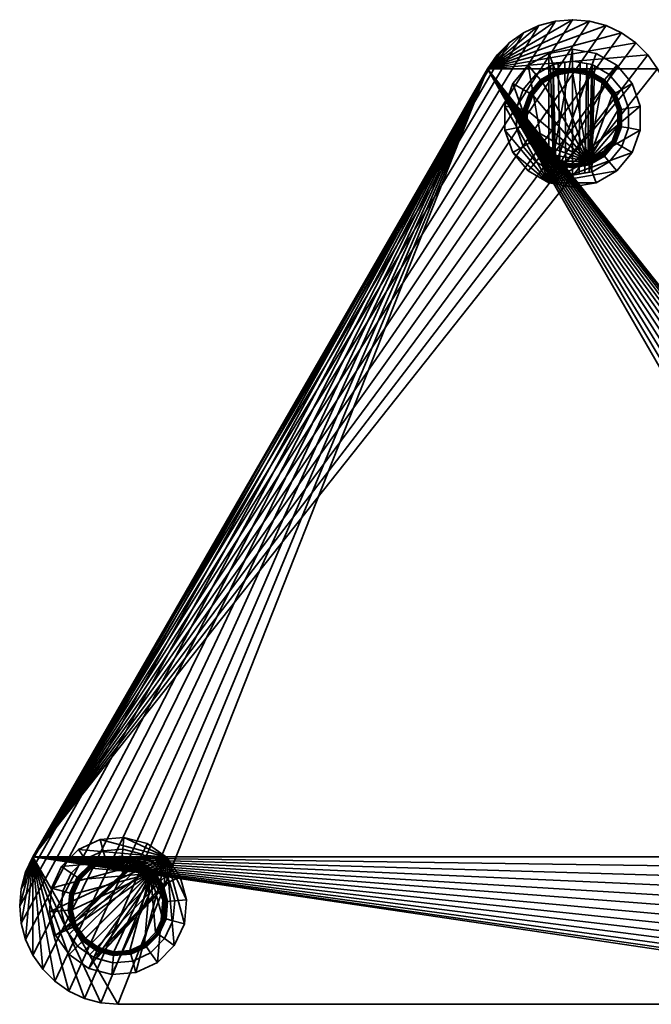
# Model space of a CAD drawing. Units: millimetres. Extents: x -112 to 112, y -20 to 180.
# Drawn here: x -112 to 16, y -20 to 180 of the extents above; entities that cross this region are included whole.
import ezdxf

# ---------------------------------------------------------------- set-up
doc = ezdxf.new("R2010")
doc.units = ezdxf.units.MM
doc.layers.add('1', color=4, linetype='Continuous', lineweight=35)

msp = doc.modelspace()

# ---------------------------------------------------------------- meshes
at = {"layer": '1'}
mesh = msp.add_polyface(dxfattribs=at)
corners = [(-17.32, 170.21), (-15.32, 173.07), (-12.86, 175.54), (-10, 177.54), (-6.84, 179.01), (-3.47, 179.91), (0, 180.21), (3.47, 179.91), (6.84, 179.01), (10, 177.54), (12.86, 175.54), (15.32, 173.07), (17.32, 170.21), (109.82, 10), (111.29, 6.84), (112.2, 3.47), (112.5, 0), (112.2, -3.47), (111.29, -6.84), (109.82, -10), (107.82, -12.86), (105.36, -15.32), (102.5, -17.32), (99.34, -18.79), (95.97, -19.7), (92.5, -20), (-92.5, -20), (-95.97, -19.7), (-99.34, -18.79), (-102.5, -17.32), (-105.36, -15.32), (-107.82, -12.86), (-109.82, -10), (-111.29, -6.84), (-112.2, -3.47), (-112.5, 0), (-112.2, 3.47), (-111.29, 6.84), (-109.82, 10), (-17.32, 170.21, 5), (-15.32, 173.07, 5), (-12.86, 175.54, 5), (-10, 177.54, 5), (-6.84, 179.01, 5), (-3.47, 179.91, 5), (0, 180.21, 5), (3.47, 179.91, 5), (6.84, 179.01, 5), (10, 177.54, 5), (12.86, 175.54, 5), (15.32, 173.07, 5), (17.32, 170.21, 5), (109.82, 10, 5), (111.29, 6.84, 5), (112.2, 3.47, 5), (112.5, 0, 5), (112.2, -3.47, 5), (111.29, -6.84, 5), (109.82, -10, 5), (107.82, -12.86, 5), (105.36, -15.32, 5), (102.5, -17.32, 5), (99.34, -18.79, 5), (95.97, -19.7, 5), (92.5, -20, 5), (-92.5, -20, 5), (-95.97, -19.7, 5), (-99.34, -18.79, 5), (-102.5, -17.32, 5), (-105.36, -15.32, 5), (-107.82, -12.86, 5), (-109.82, -10, 5), (-111.29, -6.84, 5), (-112.2, -3.47, 5), (-112.5, 0, 5), (-112.2, 3.47, 5), (-111.29, 6.84, 5), (-109.82, 10, 5)]
mesh.append_faces([[corners[k] for k in face] for face in [(0, 39, 40, 1), (1, 40, 41, 2), (2, 41, 42, 3), (3, 42, 43, 4), (4, 43, 44, 5), (5, 44, 45, 6), (6, 45, 46, 7), (7, 46, 47, 8), (8, 47, 48, 9), (9, 48, 49, 10), (10, 49, 50, 11), (11, 50, 51, 12), (12, 51, 52, 13), (13, 52, 53, 14), (14, 53, 54, 15), (15, 54, 55, 16), (16, 55, 56, 17), (17, 56, 57, 18), (18, 57, 58, 19), (19, 58, 59, 20), (20, 59, 60, 21), (21, 60, 61, 22), (22, 61, 62, 23), (23, 62, 63, 24), (24, 63, 64, 25), (25, 64, 65, 26), (26, 65, 66, 27), (27, 66, 67, 28), (28, 67, 68, 29), (29, 68, 69, 30), (30, 69, 70, 31), (31, 70, 71, 32), (32, 71, 72, 33), (33, 72, 73, 34), (34, 73, 74, 35), (35, 74, 75, 36), (36, 75, 76, 37), (37, 76, 77, 38), (38, 77, 39, 0)]])
mesh.append_faces([[corners[k] for k in face] for face in [(0, 37, 38), (77, 40, 39)]], dxfattribs={"vtx0": -1})
mesh.append_faces([[corners[k] for k in face] for face in [(0, 2, 3), (0, 3, 4), (0, 4, 5), (0, 5, 6), (0, 6, 7), (0, 7, 8), (0, 8, 9), (0, 9, 10), (0, 10, 11), (0, 11, 12), (0, 12, 13), (0, 13, 14), (0, 14, 15), (0, 15, 16), (0, 16, 17), (0, 17, 18), (0, 18, 19), (0, 19, 20), (0, 20, 21), (0, 21, 22), (0, 22, 23), (0, 23, 24), (0, 24, 25), (0, 25, 26), (0, 26, 27), (0, 27, 28), (0, 28, 29), (0, 29, 30), (0, 30, 31), (0, 31, 32), (0, 32, 33), (0, 33, 34), (0, 34, 35), (0, 35, 36), (0, 36, 37), (77, 75, 74), (77, 74, 73), (77, 73, 72), (77, 72, 71), (77, 71, 70), (77, 70, 69), (77, 69, 68), (77, 68, 67), (77, 67, 66), (77, 66, 65), (77, 65, 64), (77, 64, 63), (77, 63, 62), (77, 62, 61), (77, 61, 60), (77, 60, 59), (77, 59, 58), (77, 58, 57), (77, 57, 56), (77, 56, 55), (77, 55, 54), (77, 54, 53), (77, 53, 52), (77, 52, 51), (77, 51, 50), (77, 50, 49), (77, 49, 48), (77, 48, 47), (77, 47, 46), (77, 46, 45), (77, 45, 44), (77, 44, 43), (77, 43, 42), (77, 42, 41), (77, 41, 40)]], dxfattribs={"vtx0": -1, "vtx2": -1})
mesh.append_faces([[corners[k] for k in face] for face in [(0, 1, 2), (77, 76, 75)]], dxfattribs={"vtx2": -1})
mesh = msp.add_polyface(dxfattribs=at)
corners = [(-3.97, 171.12, 21.19), (-3.94, 171.12, 21.12), (-3.97, 171.12, 17), (-2.93, 171.3, 19.91), (0, 171.81, 17), (-1.56, 171.54, 19.11), (0, 171.81, 18.83), (-3.97, 171.12, 29.8), (0, 171.81, 29.8), (0, 171.81, 27.97), (-1.56, 171.54, 27.69), (-2.93, 171.3, 26.89), (-3.94, 171.12, 25.68), (-3.97, 171.12, 25.61), (-7.46, 169.1, 29.8), (-4.47, 170.82, 22.61), (-3.42, 149.22, 25.38), (-3.9, 149.3, 24.09), (-4.47, 170.82, 24.19), (-3.9, 149.3, 22.71), (-3.42, 149.22, 21.42), (0, 174.21, 5), (-4.79, 173.37, 5), (-3.47, 169.74, 36.37), (0, 170.35, 36.37), (3.2, 151.42, 37), (0, 169.57, 37), (-3.2, 169.01, 37), (-6.02, 167.38, 37), (-8.1, 164.89, 37), (-3.29, 169.26, 36.95), (-6.19, 167.59, 36.95), (-6.45, 167.9, 36.62), (-3.43, 169.65, 36.62), (-6.52, 167.98, 36.37), (0, 169.84, 36.95), (0, 170.25, 36.62), (-3.37, 169.48, 36.82), (-6.34, 167.77, 36.82), (0, 170.07, 36.82), (-4.79, 147.06, 5)]
mesh.append_faces([[corners[k] for k in face] for face in [(21, 22, 2, 4), (8, 7, 23, 24), (28, 27, 30, 31), (32, 33, 23, 34), (27, 26, 35, 30), (33, 36, 24, 23)]])
mesh.append_faces([[corners[k] for k in face] for face in [(4, 5, 6), (7, 12, 13), (13, 17, 18), (0, 20, 1), (31, 37, 38), (30, 39, 37), (37, 36, 33)]], dxfattribs={"vtx0": -1})
mesh.append_faces([[corners[k] for k in face] for face in [(2, 3, 4)]], dxfattribs={"vtx0": -1, "vtx1": -1})
mesh.append_faces([[corners[k] for k in face] for face in [(2, 1, 3), (4, 3, 5), (7, 9, 10), (7, 10, 11), (7, 11, 12), (14, 15, 0), (14, 0, 2), (25, 26, 27), (25, 27, 28), (25, 28, 29), (40, 22, 21)]], dxfattribs={"vtx0": -1, "vtx2": -1})
mesh.append_faces([[corners[k] for k in face] for face in [(0, 1, 2)]], dxfattribs={"vtx1": -1})
mesh.append_faces([[corners[k] for k in face] for face in [(7, 8, 9), (14, 7, 13), (13, 12, 16), (0, 15, 19), (31, 30, 37), (38, 37, 33), (30, 35, 39), (37, 39, 36)]], dxfattribs={"vtx2": -1})
mesh = msp.add_polyface(dxfattribs=at)
corners = [(7.46, 169.1, 17), (3.97, 171.12, 17), (3.97, 171.12, 21.19), (3.97, 171.12, 25.61), (3.97, 171.12, 29.8), (0, 171.81, 17), (0, 171.81, 18.83), (1.56, 171.54, 19.11), (2.93, 171.3, 19.91), (3.94, 171.12, 21.12), (3.94, 171.12, 25.68), (2.93, 171.3, 26.89), (1.56, 171.54, 27.69), (0, 171.81, 27.97), (0, 171.81, 29.8), (3.42, 149.22, 21.42), (3.9, 149.3, 22.71), (4.47, 170.82, 22.61), (4.47, 170.82, 24.19), (3.9, 149.3, 24.09), (3.42, 149.22, 25.38), (1.35, 148.85, 27.11), (0, 148.61, 27.34), (4.79, 173.37, 5), (0, 174.21, 5), (0, 170.35, 36.37), (3.47, 169.74, 36.37), (3.2, 151.42, 37), (6.02, 167.38, 37), (3.2, 169.01, 37), (0, 169.57, 37), (3.29, 169.26, 36.95), (0, 169.84, 36.95), (0, 170.25, 36.62), (3.43, 169.65, 36.62), (6.19, 167.59, 36.95), (6.45, 167.9, 36.62), (6.52, 167.98, 36.37), (3.37, 169.48, 36.82), (0, 170.07, 36.82), (6.34, 167.77, 36.82), (-4.79, 147.06, 5), (9, 170.94, 5)]
mesh.append_faces([[corners[k] for k in face] for face in [(12, 21, 22, 13), (23, 24, 5, 1), (4, 14, 25, 26), (30, 29, 31, 32), (33, 34, 26, 25), (29, 28, 35, 31), (34, 36, 37, 26)]])
mesh.append_faces([[corners[k] for k in face] for face in [(1, 9, 2), (4, 13, 14), (2, 16, 17), (3, 20, 10), (32, 38, 39), (39, 34, 33), (31, 40, 38), (38, 36, 34)]], dxfattribs={"vtx0": -1})
mesh.append_faces([[corners[k] for k in face] for face in [(0, 3, 4), (1, 6, 7), (1, 7, 8), (1, 8, 9), (4, 10, 11), (4, 11, 12), (4, 12, 13), (27, 28, 29), (27, 29, 30), (41, 24, 23), (41, 23, 42)]], dxfattribs={"vtx0": -1, "vtx2": -1})
mesh.append_faces([[corners[k] for k in face] for face in [(0, 1, 2), (1, 5, 6), (4, 3, 10), (2, 9, 15), (3, 18, 19), (32, 31, 38), (39, 38, 34), (31, 35, 40)]], dxfattribs={"vtx2": -1})
mesh = msp.add_polyface(dxfattribs=at)
corners = [(-7.46, 169.1, 29.8), (-3.97, 171.12, 25.61), (-4.47, 170.82, 24.19), (-4.47, 170.82, 22.61), (-3.97, 171.12, 17), (-7.46, 169.1, 17), (-10.05, 166.01, 17), (-10.05, 166.01, 29.8), (-11.42, 162.23, 17), (-11.42, 162.23, 29.8), (-11.42, 158.2, 17), (-11.42, 158.2, 29.8), (-4.79, 173.37, 5), (-9, 170.94, 5), (-12.12, 167.21, 5), (-13.79, 162.65, 5), (-13.79, 157.78, 5), (-3.97, 171.12, 29.8), (-6.52, 167.98, 36.37), (-3.47, 169.74, 36.37), (-8.78, 165.28, 36.37), (-9.99, 161.98, 36.37), (-9.99, 158.45, 36.37), (-9.22, 158.59, 37), (-9.22, 161.84, 37), (-9.48, 161.89, 36.95), (-9.48, 158.54, 36.95), (-9.88, 158.47, 36.62), (-9.88, 161.96, 36.62), (-8.1, 164.89, 37), (-8.33, 165.03, 36.95), (-8.69, 165.23, 36.62), (-6.02, 167.38, 37), (-6.19, 167.59, 36.95), (-6.45, 167.9, 36.62), (-9.71, 161.93, 36.82), (-9.71, 158.5, 36.82), (-8.54, 165.14, 36.82), (-6.34, 167.77, 36.82), (-3.43, 169.65, 36.62), (-4.79, 147.06, 5)]
mesh.append_faces([[corners[k] for k in face] for face in [(5, 6, 7, 0), (6, 8, 9, 7), (8, 10, 11, 9), (12, 13, 5, 4), (13, 14, 6, 5), (14, 15, 8, 6), (15, 16, 10, 8), (17, 0, 18, 19), (0, 7, 20, 18), (7, 9, 21, 20), (9, 11, 22, 21), (23, 24, 25, 26), (27, 28, 21, 22), (24, 29, 30, 25), (28, 31, 20, 21), (29, 32, 33, 30), (31, 34, 18, 20)]])
mesh.append_faces([[corners[k] for k in face] for face in [(0, 4, 5), (25, 37, 35), (35, 31, 28), (30, 38, 37), (37, 34, 31), (38, 39, 34)]], dxfattribs={"vtx0": -1})
mesh.append_faces([[corners[k] for k in face] for face in [(0, 1, 2), (0, 2, 3), (40, 14, 13), (40, 13, 12)]], dxfattribs={"vtx0": -1, "vtx2": -1})
mesh.append_faces([[corners[k] for k in face] for face in [(26, 25, 35), (36, 35, 28), (25, 30, 37), (35, 37, 31), (30, 33, 38), (37, 38, 34)]], dxfattribs={"vtx2": -1})
mesh = msp.add_polyface(dxfattribs=at)
corners = [(7.46, 169.1, 17), (3.97, 171.12, 21.19), (4.47, 170.82, 22.61), (4.47, 170.82, 24.19), (3.97, 171.12, 25.61), (3.97, 171.12, 29.8), (7.46, 169.1, 29.8), (11.42, 158.2, 17), (11.42, 162.23, 17), (11.42, 162.23, 29.8), (11.42, 158.2, 29.8), (10.05, 166.01, 17), (10.05, 166.01, 29.8), (13.79, 157.78, 5), (13.79, 162.65, 5), (12.12, 167.21, 5), (9, 170.94, 5), (4.79, 173.37, 5), (3.97, 171.12, 17), (9.99, 161.98, 36.37), (9.99, 158.45, 36.37), (8.78, 165.28, 36.37), (6.52, 167.98, 36.37), (3.47, 169.74, 36.37), (3.2, 151.42, 37), (8.1, 164.89, 37), (6.02, 167.38, 37), (8.33, 165.03, 36.95), (6.19, 167.59, 36.95), (6.45, 167.9, 36.62), (8.69, 165.23, 36.62), (9.22, 161.84, 37), (9.48, 161.89, 36.95), (9.88, 161.96, 36.62), (9.22, 158.59, 37), (9.48, 158.54, 36.95), (9.88, 158.47, 36.62), (3.37, 169.48, 36.82), (6.34, 167.77, 36.82), (8.54, 165.14, 36.82), (9.71, 161.93, 36.82), (9.71, 158.5, 36.82), (-4.79, 147.06, 5)]
mesh.append_faces([[corners[k] for k in face] for face in [(7, 8, 9, 10), (8, 11, 12, 9), (11, 0, 6, 12), (13, 14, 8, 7), (14, 15, 11, 8), (15, 16, 0, 11), (16, 17, 18, 0), (10, 9, 19, 20), (9, 12, 21, 19), (12, 6, 22, 21), (6, 5, 23, 22), (26, 25, 27, 28), (29, 30, 21, 22), (25, 31, 32, 27), (30, 33, 19, 21), (31, 34, 35, 32), (33, 36, 20, 19)]])
mesh.append_faces([[corners[k] for k in face] for face in [(0, 5, 6), (28, 39, 38), (38, 30, 29), (27, 40, 39), (39, 33, 30), (32, 41, 40), (40, 36, 33)]], dxfattribs={"vtx0": -1})
mesh.append_faces([[corners[k] for k in face] for face in [(0, 1, 2), (0, 2, 3), (0, 3, 4), (24, 25, 26), (42, 16, 15)]], dxfattribs={"vtx0": -1, "vtx2": -1})
mesh.append_faces([[corners[k] for k in face] for face in [(37, 38, 29), (28, 27, 39), (38, 39, 30), (27, 32, 40), (39, 40, 33)]], dxfattribs={"vtx2": -1})
mesh = msp.add_polyface(dxfattribs=at)
corners = [(0, 171.81, 27.97), (0, 148.61, 27.34), (-1.35, 148.85, 27.11), (-1.56, 171.54, 27.69), (-2.54, 149.06, 26.43), (-2.93, 171.3, 26.89), (-3.42, 149.22, 25.38), (-3.94, 171.12, 25.68), (-3.97, 171.12, 25.61), (-3.9, 149.3, 24.09), (-4.47, 170.82, 24.19), (-3.9, 149.3, 22.71), (-4.47, 170.82, 22.61), (-3.97, 171.12, 21.19), (-3.42, 149.22, 21.42), (-3.94, 171.12, 21.12), (-2.54, 149.06, 20.37), (-2.93, 171.3, 19.91), (-1.35, 148.85, 19.69), (-1.56, 171.54, 19.11), (0, 148.61, 19.46), (0, 171.81, 18.83), (-11.42, 158.2, 17), (-10.05, 154.41, 17), (-10.05, 154.41, 29.8), (-11.42, 158.2, 29.8), (-7.46, 151.33, 17), (-7.46, 151.33, 29.8), (-13.79, 157.78, 5), (-12.12, 153.21, 5), (-8.78, 155.15, 36.37), (-9.99, 158.45, 36.37), (-6.52, 152.45, 36.37), (3.2, 151.42, 37), (-8.1, 164.89, 37), (-9.22, 161.84, 37), (-9.22, 158.59, 37), (-8.1, 155.54, 37), (-6.02, 153.05, 37), (-8.33, 155.4, 36.95), (-6.19, 152.84, 36.95), (-6.45, 152.53, 36.62), (-8.69, 155.2, 36.62), (-9.48, 158.54, 36.95), (-9.88, 158.47, 36.62), (-8.54, 155.29, 36.82), (-6.34, 152.66, 36.82), (-9.71, 158.5, 36.82), (-9.71, 161.93, 36.82), (-9.88, 161.96, 36.62), (-4.79, 147.06, 5), (-13.79, 162.65, 5), (-12.12, 167.21, 5)]
mesh.append_faces([[corners[k] for k in face] for face in [(0, 1, 2, 3), (3, 2, 4, 5), (5, 4, 6, 7), (10, 9, 11, 12), (15, 14, 16, 17), (17, 16, 18, 19), (19, 18, 20, 21), (22, 23, 24, 25), (23, 26, 27, 24), (28, 29, 23, 22), (25, 24, 30, 31), (24, 27, 32, 30), (38, 37, 39, 40), (41, 42, 30, 32), (37, 36, 43, 39), (42, 44, 31, 30)]])
mesh.append_faces([[corners[k] for k in face] for face in [(40, 45, 46), (46, 42, 41), (39, 47, 45), (45, 44, 42), (43, 48, 47), (47, 49, 44)]], dxfattribs={"vtx0": -1})
mesh.append_faces([[corners[k] for k in face] for face in [(8, 6, 9), (13, 11, 14), (33, 34, 35), (33, 35, 36), (33, 36, 37), (33, 37, 38), (50, 28, 51), (50, 51, 52)]], dxfattribs={"vtx0": -1, "vtx2": -1})
mesh.append_faces([[corners[k] for k in face] for face in [(40, 39, 45), (46, 45, 42), (39, 43, 47), (45, 47, 44)]], dxfattribs={"vtx2": -1})
mesh = msp.add_polyface(dxfattribs=at)
corners = [(0, 171.81, 18.83), (0, 148.61, 19.46), (1.35, 148.85, 19.69), (1.56, 171.54, 19.11), (2.54, 149.06, 20.37), (2.93, 171.3, 19.91), (3.42, 149.22, 21.42), (3.94, 171.12, 21.12), (3.97, 171.12, 21.19), (3.9, 149.3, 22.71), (4.47, 170.82, 22.61), (3.9, 149.3, 24.09), (4.47, 170.82, 24.19), (3.97, 171.12, 25.61), (3.42, 149.22, 25.38), (3.94, 171.12, 25.68), (2.54, 149.06, 26.43), (2.93, 171.3, 26.89), (1.35, 148.85, 27.11), (1.56, 171.54, 27.69), (7.46, 151.33, 17), (10.05, 154.41, 17), (10.05, 154.41, 29.8), (7.46, 151.33, 29.8), (11.42, 158.2, 17), (11.42, 158.2, 29.8), (12.12, 153.21, 5), (13.79, 157.78, 5), (8.78, 155.15, 36.37), (6.52, 152.45, 36.37), (9.99, 158.45, 36.37), (3.2, 151.42, 37), (6.02, 153.05, 37), (8.1, 155.54, 37), (9.22, 158.59, 37), (9.22, 161.84, 37), (8.1, 164.89, 37), (8.33, 155.4, 36.95), (9.48, 158.54, 36.95), (9.88, 158.47, 36.62), (8.69, 155.2, 36.62), (6.19, 152.84, 36.95), (6.45, 152.53, 36.62), (9.48, 161.89, 36.95), (9.71, 158.5, 36.82), (9.71, 161.93, 36.82), (8.54, 155.29, 36.82), (6.34, 152.66, 36.82), (-4.79, 147.06, 5), (12.12, 167.21, 5), (13.79, 162.65, 5)]
mesh.append_faces([[corners[k] for k in face] for face in [(0, 1, 2, 3), (3, 2, 4, 5), (5, 4, 6, 7), (10, 9, 11, 12), (15, 14, 16, 17), (17, 16, 18, 19), (20, 21, 22, 23), (21, 24, 25, 22), (26, 27, 24, 21), (23, 22, 28, 29), (22, 25, 30, 28), (34, 33, 37, 38), (39, 40, 28, 30), (33, 32, 41, 37), (40, 42, 29, 28)]])
mesh.append_faces([[corners[k] for k in face] for face in [(38, 46, 44), (44, 40, 39), (37, 47, 46), (46, 42, 40)]], dxfattribs={"vtx0": -1})
mesh.append_faces([[corners[k] for k in face] for face in [(8, 6, 9), (13, 11, 14), (31, 33, 34), (31, 34, 35), (31, 35, 36), (48, 49, 50), (48, 50, 27), (48, 27, 26)]], dxfattribs={"vtx0": -1, "vtx2": -1})
mesh.append_faces([[corners[k] for k in face] for face in [(31, 32, 33), (43, 38, 44), (45, 44, 39), (38, 37, 46), (44, 46, 40), (37, 41, 47), (46, 47, 42)]], dxfattribs={"vtx2": -1})
mesh = msp.add_polyface(dxfattribs=at)
corners = [(-3.97, 149.31, 29.8), (-3.97, 149.31, 17), (-3.9, 149.3, 22.71), (-3.9, 149.3, 24.09), (-3.42, 149.22, 25.38), (-2.54, 149.06, 26.43), (-1.35, 148.85, 27.11), (0, 148.61, 27.34), (0, 148.61, 29.8), (0, 148.61, 17), (0, 148.61, 19.46), (-1.35, 148.85, 19.69), (-2.54, 149.06, 20.37), (-3.42, 149.22, 21.42), (-7.46, 151.33, 17), (-7.46, 151.33, 29.8), (-12.12, 153.21, 5), (-9, 149.49, 5), (-10.05, 154.41, 17), (-4.79, 147.06, 5), (0, 146.21, 5), (-3.47, 150.69, 36.37), (-6.52, 152.45, 36.37), (0, 150.08, 36.37), (3.2, 151.42, 37), (-6.02, 153.05, 37), (-3.2, 151.42, 37), (0, 150.86, 37), (-3.29, 151.17, 36.95), (0, 150.59, 36.95), (0, 150.18, 36.62), (-3.43, 150.78, 36.62), (-6.19, 152.84, 36.95), (-6.45, 152.53, 36.62), (-3.37, 150.95, 36.82), (0, 150.36, 36.82), (-6.34, 152.66, 36.82), (-13.79, 157.78, 5)]
mesh.append_faces([[corners[k] for k in face] for face in [(14, 1, 0, 15), (16, 17, 14, 18), (17, 19, 1, 14), (19, 20, 9, 1), (15, 0, 21, 22), (0, 8, 23, 21), (27, 26, 28, 29), (30, 31, 21, 23), (26, 25, 32, 28), (31, 33, 22, 21)]])
mesh.append_faces([[corners[k] for k in face] for face in [(0, 7, 8), (29, 34, 35), (35, 31, 30), (28, 36, 34), (34, 33, 31)]], dxfattribs={"vtx0": -1})
mesh.append_faces([[corners[k] for k in face] for face in [(0, 2, 3), (0, 3, 4), (0, 4, 5), (0, 5, 6), (0, 6, 7), (1, 10, 11), (1, 11, 12), (1, 12, 13), (1, 13, 2), (24, 25, 26), (19, 16, 37)]], dxfattribs={"vtx0": -1, "vtx2": -1})
mesh.append_faces([[corners[k] for k in face] for face in [(0, 1, 2)]], dxfattribs={"vtx1": -1, "vtx2": -1})
mesh.append_faces([[corners[k] for k in face] for face in [(1, 9, 10), (29, 28, 34), (35, 34, 31), (28, 32, 36), (34, 36, 33), (19, 17, 16)]], dxfattribs={"vtx2": -1})
mesh = msp.add_polyface(dxfattribs=at)
corners = [(3.97, 149.31, 29.8), (0, 148.61, 29.8), (0, 148.61, 27.34), (1.35, 148.85, 27.11), (2.54, 149.06, 26.43), (3.42, 149.22, 25.38), (3.9, 149.3, 24.09), (3.9, 149.3, 22.71), (3.97, 149.31, 17), (0, 148.61, 17), (3.42, 149.22, 21.42), (2.54, 149.06, 20.37), (1.35, 148.85, 19.69), (0, 148.61, 19.46), (7.46, 151.33, 17), (7.46, 151.33, 29.8), (0, 146.21, 5), (4.79, 147.06, 5), (9, 149.49, 5), (12.12, 153.21, 5), (10.05, 154.41, 17), (3.47, 150.69, 36.37), (0, 150.08, 36.37), (6.52, 152.45, 36.37), (3.2, 151.42, 37), (-3.2, 151.42, 37), (0, 150.86, 37), (6.02, 153.05, 37), (3.29, 151.17, 36.95), (6.19, 152.84, 36.95), (6.45, 152.53, 36.62), (3.43, 150.78, 36.62), (0, 150.59, 36.95), (0, 150.18, 36.62), (3.37, 150.95, 36.82), (6.34, 152.66, 36.82), (0, 150.36, 36.82), (-4.79, 147.06, 5)]
mesh.append_faces([[corners[k] for k in face] for face in [(8, 14, 15, 0), (16, 17, 8, 9), (17, 18, 14, 8), (18, 19, 20, 14), (1, 0, 21, 22), (0, 15, 23, 21), (27, 24, 28, 29), (30, 31, 21, 23), (24, 26, 32, 28), (31, 33, 22, 21)]])
mesh.append_faces([[corners[k] for k in face] for face in [(9, 12, 13), (24, 25, 26), (29, 34, 35), (35, 31, 30), (28, 36, 34), (34, 33, 31), (37, 17, 16)]], dxfattribs={"vtx0": -1})
mesh.append_faces([[corners[k] for k in face] for face in [(0, 7, 8), (10, 8, 7)]], dxfattribs={"vtx0": -1, "vtx1": -1})
mesh.append_faces([[corners[k] for k in face] for face in [(0, 2, 3), (0, 3, 4), (0, 4, 5), (0, 5, 6), (0, 6, 7), (9, 10, 11), (9, 11, 12), (37, 19, 18), (37, 18, 17)]], dxfattribs={"vtx0": -1, "vtx2": -1})
mesh.append_faces([[corners[k] for k in face] for face in [(9, 8, 10)]], dxfattribs={"vtx1": -1, "vtx2": -1})
mesh.append_faces([[corners[k] for k in face] for face in [(0, 1, 2), (29, 28, 34), (35, 34, 31), (28, 32, 36), (34, 36, 33)]], dxfattribs={"vtx2": -1})
mesh = msp.add_polyface(dxfattribs=at)
corners = [(-103.16, -4.34, 24.19), (-87.15, 10.2, 25.38), (-103, -4.92, 25.68), (-103, -4.92, 21.12), (-87.54, 10.47, 22.71), (-103.16, -4.34, 22.61), (-104.06, -1.01, 29.8), (-103.7, 3, 29.8), (-103.7, 3, 17), (-104.06, -1.01, 17), (-102, 6.65, 29.8), (-102, 6.65, 17), (-99.15, 9.5, 29.8), (-99.15, 9.5, 17), (-106.02, 3.62, 5), (-106.45, -1.22, 5), (-103.97, 8.03, 5), (-100.53, 11.47, 5), (-95.5, 11.2, 17), (-96.12, 13.52, 5), (-102.6, -0.88, 36.37), (-102.29, 2.62, 36.37), (-100.81, 5.82, 36.37), (-98.32, 8.31, 36.37), (-98.02, 7.88, 36.95), (-100.38, 5.52, 36.95), (-100.17, 5.37, 37), (-97.87, 7.67, 37), (-100.72, 5.76, 36.62), (-98.26, 8.22, 36.62), (-101.8, 2.49, 36.95), (-101.54, 2.42, 37), (-102.2, 2.6, 36.62), (-102.09, -0.84, 36.95), (-101.82, -0.82, 37), (-102.5, -0.87, 36.62), (-100.58, 5.65, 36.82), (-98.15, 8.08, 36.82), (-102.02, 2.55, 36.82), (-102.32, -0.86, 36.82), (-82.6, 9.9, 5), (-105.19, -5.92, 5)]
mesh.append_faces([[corners[k] for k in face] for face in [(6, 7, 8, 9), (7, 10, 11, 8), (10, 12, 13, 11), (9, 8, 14, 15), (8, 11, 16, 14), (11, 13, 17, 16), (13, 18, 19, 17), (20, 21, 7, 6), (21, 22, 10, 7), (22, 23, 12, 10), (24, 25, 26, 27), (23, 22, 28, 29), (25, 30, 31, 26), (22, 21, 32, 28), (30, 33, 34, 31), (21, 20, 35, 32)]])
mesh.append_faces([[corners[k] for k in face] for face in [(0, 1, 2), (3, 4, 5), (40, 41, 15), (40, 15, 14), (40, 14, 16)]], dxfattribs={"vtx0": -1, "vtx2": -1})
mesh.append_faces([[corners[k] for k in face] for face in [(37, 36, 24), (29, 28, 37), (36, 38, 25), (28, 32, 36), (38, 39, 30), (32, 35, 38)]], dxfattribs={"vtx1": -1})
mesh.append_faces([[corners[k] for k in face] for face in [(36, 25, 24), (28, 36, 37), (38, 30, 25), (32, 38, 36), (39, 33, 30), (35, 39, 38)]], dxfattribs={"vtx2": -1})
mesh = msp.add_polyface(dxfattribs=at)
corners = [(-101.61, -6.9, 27.69), (-85.42, 8.99, 27.11), (-84.3, 8.2, 27.34), (-100.7, -8.2, 27.97), (-102.41, -5.77, 26.89), (-86.41, 9.68, 26.43), (-103, -4.92, 25.68), (-87.15, 10.2, 25.38), (-103.16, -4.34, 24.19), (-87.54, 10.47, 24.09), (-103.16, -4.34, 22.61), (-87.54, 10.47, 22.71), (-103, -4.92, 21.12), (-87.15, 10.2, 21.42), (-102.41, -5.77, 19.91), (-86.41, 9.68, 20.37), (-101.61, -6.9, 19.11), (-85.42, 8.99, 19.69), (-100.7, -8.2, 18.83), (-84.3, 8.2, 19.46), (-99.15, 9.5, 29.8), (-95.5, 11.2, 29.8), (-95.5, 11.2, 17), (-99.15, 9.5, 17), (-91.49, 11.56, 29.8), (-91.49, 11.56, 17), (-91.28, 13.95, 5), (-96.12, 13.52, 5), (-98.32, 8.31, 36.37), (-95.12, 9.79, 36.37), (-91.62, 10.1, 36.37), (-85.88, 6.62, 37), (-91.68, 9.32, 37), (-94.92, 9.04, 37), (-97.87, 7.67, 37), (-100.17, 5.37, 37), (-101.54, 2.42, 37), (-101.82, -0.82, 37), (-100.98, -3.95, 37), (-91.66, 9.59, 36.95), (-94.99, 9.3, 36.95), (-95.1, 9.7, 36.62), (-91.63, 10, 36.62), (-98.02, 7.88, 36.95), (-98.26, 8.22, 36.62), (-95.05, 9.52, 36.82), (-91.64, 9.82, 36.82), (-98.15, 8.08, 36.82), (-82.6, 9.9, 5), (-103.97, 8.03, 5), (-100.53, 11.47, 5)]
mesh.append_faces([[corners[k] for k in face] for face in [(0, 1, 2, 3), (4, 5, 1, 0), (6, 7, 5, 4), (10, 11, 9, 8), (14, 15, 13, 12), (16, 17, 15, 14), (18, 19, 17, 16), (20, 21, 22, 23), (21, 24, 25, 22), (22, 25, 26, 27), (28, 29, 21, 20), (29, 30, 24, 21), (39, 40, 33, 32), (30, 29, 41, 42), (40, 43, 34, 33), (29, 28, 44, 41)]])
mesh.append_faces([[corners[k] for k in face] for face in [(31, 32, 33), (31, 33, 34), (31, 34, 35), (31, 35, 36), (31, 36, 37), (31, 37, 38), (48, 49, 50), (48, 50, 27)]], dxfattribs={"vtx0": -1, "vtx2": -1})
mesh.append_faces([[corners[k] for k in face] for face in [(46, 45, 39), (42, 41, 46), (45, 47, 40), (41, 44, 45)]], dxfattribs={"vtx1": -1})
mesh.append_faces([[corners[k] for k in face] for face in [(8, 9, 7), (12, 13, 11), (45, 40, 39), (41, 45, 46), (47, 43, 40), (44, 47, 45)]], dxfattribs={"vtx2": -1})
mesh = msp.add_polyface(dxfattribs=at)
corners = [(-84.3, 8.2, 29.8), (-83.51, 7.08, 27.11), (-84.3, 8.2, 27.34), (-83.51, 7.08, 19.69), (-84.3, 8.2, 17), (-84.3, 8.2, 19.46), (-87.6, 10.51, 29.8), (-85.42, 8.99, 27.11), (-86.41, 9.68, 26.43), (-87.15, 10.2, 25.38), (-87.54, 10.47, 24.09), (-87.54, 10.47, 22.71), (-87.6, 10.51, 17), (-87.15, 10.2, 21.42), (-86.41, 9.68, 20.37), (-85.42, 8.99, 19.69), (-91.49, 11.56, 29.8), (-91.49, 11.56, 17), (-86.58, 12.69, 5), (-91.28, 13.95, 5), (-82.6, 9.9, 5), (-91.62, 10.1, 36.37), (-88.21, 9.19, 36.37), (-85.33, 7.17, 36.37), (-85.88, 6.62, 37), (-88.55, 8.48, 37), (-91.68, 9.32, 37), (-85.7, 6.8, 36.95), (-88.43, 8.72, 36.95), (-88.26, 9.1, 36.62), (-85.4, 7.1, 36.62), (-91.66, 9.59, 36.95), (-91.63, 10, 36.62), (-88.33, 8.94, 36.82), (-85.53, 6.97, 36.82), (-91.64, 9.82, 36.82), (-96.12, 13.52, 5)]
mesh.append_faces([[corners[k] for k in face] for face in [(16, 6, 12, 17), (17, 12, 18, 19), (12, 4, 20, 18), (21, 22, 6, 16), (22, 23, 0, 6), (27, 28, 25, 24), (23, 22, 29, 30), (28, 31, 26, 25), (22, 21, 32, 29)]])
mesh.append_faces([[corners[k] for k in face] for face in [(0, 1, 2), (3, 4, 5), (4, 15, 5), (20, 19, 18)]], dxfattribs={"vtx0": -1})
mesh.append_faces([[corners[k] for k in face] for face in [(6, 11, 12), (13, 12, 11)]], dxfattribs={"vtx0": -1, "vtx1": -1})
mesh.append_faces([[corners[k] for k in face] for face in [(6, 2, 7), (6, 7, 8), (6, 8, 9), (6, 9, 10), (6, 10, 11), (4, 13, 14), (4, 14, 15), (20, 36, 19)]], dxfattribs={"vtx0": -1, "vtx2": -1})
mesh.append_faces([[corners[k] for k in face] for face in [(34, 33, 27), (30, 29, 34), (33, 35, 28), (29, 32, 33)]], dxfattribs={"vtx1": -1})
mesh.append_faces([[corners[k] for k in face] for face in [(4, 12, 13)]], dxfattribs={"vtx1": -1, "vtx2": -1})
mesh.append_faces([[corners[k] for k in face] for face in [(6, 0, 2), (24, 25, 26), (33, 28, 27), (29, 33, 34), (35, 31, 28), (32, 35, 33)]], dxfattribs={"vtx2": -1})
mesh = msp.add_polyface(dxfattribs=at)
corners = [(-103.01, -4.9, 17), (-100.7, -8.2, 17), (-101.61, -6.9, 19.11), (-102.41, -5.77, 19.91), (-103, -4.92, 21.12), (-103.01, -4.9, 21.19), (-103.01, -4.9, 29.8), (-103.01, -4.9, 25.61), (-103, -4.92, 25.68), (-102.41, -5.77, 26.89), (-101.61, -6.9, 27.69), (-100.7, -8.2, 27.97), (-100.7, -8.2, 29.8), (-103.16, -4.34, 22.61), (-104.06, -1.01, 17), (-103.16, -4.34, 24.19), (-104.06, -1.01, 29.8), (-106.45, -1.22, 5), (-105.19, -5.92, 5), (-99.67, -7.17, 36.37), (-101.69, -4.29, 36.37), (-102.6, -0.88, 36.37), (-85.88, 6.62, 37), (-100.98, -3.95, 37), (-99.12, -6.62, 37), (-102.09, -0.84, 36.95), (-101.22, -4.07, 36.95), (-101.82, -0.82, 37), (-101.6, -4.24, 36.62), (-102.5, -0.87, 36.62), (-99.3, -6.8, 36.95), (-99.6, -7.1, 36.62), (-101.44, -4.17, 36.82), (-102.32, -0.86, 36.82), (-99.47, -6.97, 36.82), (-82.6, 9.9, 5), (-102.4, -9.9, 5)]
mesh.append_faces([[corners[k] for k in face] for face in [(0, 14, 17, 18), (19, 20, 6, 12), (20, 21, 16, 6), (25, 26, 23, 27), (21, 20, 28, 29), (26, 30, 24, 23), (20, 19, 31, 28)]])
mesh.append_faces([[corners[k] for k in face] for face in [(0, 4, 5), (6, 11, 12), (16, 7, 6), (13, 0, 5), (15, 8, 7), (4, 13, 5)]], dxfattribs={"vtx0": -1})
mesh.append_faces([[corners[k] for k in face] for face in [(0, 13, 14), (14, 15, 16)]], dxfattribs={"vtx0": -1, "vtx1": -1})
mesh.append_faces([[corners[k] for k in face] for face in [(0, 2, 3), (0, 3, 4), (6, 8, 9), (6, 9, 10), (6, 10, 11), (14, 13, 15), (16, 15, 7), (22, 23, 24), (35, 36, 18)]], dxfattribs={"vtx0": -1, "vtx2": -1})
mesh.append_faces([[corners[k] for k in face] for face in [(33, 32, 25), (29, 28, 33), (32, 34, 26), (28, 31, 32)]], dxfattribs={"vtx1": -1})
mesh.append_faces([[corners[k] for k in face] for face in [(0, 1, 2)]], dxfattribs={"vtx1": -1, "vtx2": -1})
mesh.append_faces([[corners[k] for k in face] for face in [(6, 7, 8), (32, 26, 25), (28, 32, 33), (34, 30, 26), (31, 34, 32)]], dxfattribs={"vtx2": -1})
mesh = msp.add_polyface(dxfattribs=at)
corners = [(-93.51, -11.56, 29.8), (-97.4, -10.51, 17), (-93.51, -11.56, 17), (-99.4, -9.11, 19.11), (-83.51, 7.08, 19.69), (-84.3, 8.2, 19.46), (-100.7, -8.2, 18.83), (-98.27, -9.91, 19.91), (-82.82, 6.09, 20.37), (-97.42, -10.5, 21.12), (-82.3, 5.35, 21.42), (-96.84, -10.66, 22.61), (-96.84, -10.66, 24.19), (-82.03, 4.96, 24.09), (-82.03, 4.96, 22.71), (-97.42, -10.5, 25.68), (-98.27, -9.91, 26.89), (-82.82, 6.09, 26.43), (-82.3, 5.35, 25.38), (-99.4, -9.11, 27.69), (-83.51, 7.08, 27.11), (-100.7, -8.2, 27.97), (-84.3, 8.2, 27.34), (-89.5, -11.2, 29.8), (-89.5, -11.2, 17), (-93.72, -13.95, 5), (-88.88, -13.52, 5), (-86.68, -8.31, 36.37), (-89.88, -9.79, 36.37), (-85.85, -9.5, 29.8), (-93.38, -10.1, 36.37), (-85.88, 6.62, 37), (-99.12, -6.62, 37), (-96.45, -8.48, 37), (-93.32, -9.32, 37), (-90.08, -9.04, 37), (-93.34, -9.59, 36.95), (-90.01, -9.3, 36.95), (-89.9, -9.7, 36.62), (-93.37, -10, 36.62), (-86.98, -7.88, 36.95), (-87.13, -7.67, 37), (-86.74, -8.22, 36.62), (-93.36, -9.82, 36.82), (-96.57, -8.72, 36.95), (-96.67, -8.94, 36.82), (-89.95, -9.52, 36.82), (-86.85, -8.08, 36.82), (-82.6, 9.9, 5), (-98.42, -12.69, 5), (-102.4, -9.9, 5)]
mesh.append_faces([[corners[k] for k in face] for face in [(3, 4, 5, 6), (7, 8, 4, 3), (9, 10, 8, 7), (12, 13, 14, 11), (16, 17, 18, 15), (19, 20, 17, 16), (21, 22, 20, 19), (23, 0, 2, 24), (24, 2, 25, 26), (27, 28, 23, 29), (28, 30, 0, 23), (36, 37, 35, 34), (30, 28, 38, 39), (37, 40, 41, 35), (28, 27, 42, 38)]])
mesh.append_faces([[corners[k] for k in face] for face in [(0, 1, 2)]], dxfattribs={"vtx0": -1})
mesh.append_faces([[corners[k] for k in face] for face in [(11, 10, 9), (15, 13, 12), (31, 32, 33), (31, 33, 34), (31, 34, 35), (48, 26, 25), (48, 25, 49), (48, 49, 50)]], dxfattribs={"vtx0": -1, "vtx2": -1})
mesh.append_faces([[corners[k] for k in face] for face in [(43, 46, 36), (39, 38, 43), (46, 47, 37), (38, 42, 46)]], dxfattribs={"vtx1": -1})
mesh.append_faces([[corners[k] for k in face] for face in [(43, 36, 44), (39, 43, 45), (46, 37, 36), (38, 46, 43), (47, 40, 37), (42, 47, 46)]], dxfattribs={"vtx2": -1})
mesh = msp.add_polyface(dxfattribs=at)
corners = [(-84.3, 8.2, 29.8), (-81.99, 4.9, 29.8), (-82.3, 5.35, 25.38), (-82.82, 6.09, 26.43), (-83.51, 7.08, 27.11), (-83.51, 7.08, 19.69), (-82.82, 6.09, 20.37), (-84.3, 8.2, 17), (-82.3, 5.35, 21.42), (-81.99, 4.9, 17), (-82.03, 4.96, 22.71), (-82.03, 4.96, 24.09), (-96.84, -10.66, 22.61), (-97.42, -10.5, 25.68), (-80.94, 1.01, 29.8), (-80.94, 1.01, 17), (-79.81, 5.92, 5), (-82.6, 9.9, 5), (-78.55, 1.22, 5), (-85.33, 7.17, 36.37), (-83.31, 4.29, 36.37), (-82.4, 0.88, 36.37), (-85.88, 6.62, 37), (-83.46, -2.42, 37), (-83.18, 0.82, 37), (-84.02, 3.95, 37), (-82.91, 0.84, 36.95), (-83.78, 4.07, 36.95), (-83.4, 4.24, 36.62), (-82.5, 0.87, 36.62), (-85.7, 6.8, 36.95), (-85.4, 7.1, 36.62), (-83.56, 4.17, 36.82), (-82.68, 0.86, 36.82), (-85.53, 6.97, 36.82), (-83.2, -2.49, 36.95), (-78.98, -3.62, 5)]
mesh.append_faces([[corners[k] for k in face] for face in [(1, 14, 15, 9), (7, 9, 16, 17), (9, 15, 18, 16), (19, 20, 1, 0), (20, 21, 14, 1), (26, 27, 25, 24), (21, 20, 28, 29), (27, 30, 22, 25), (20, 19, 31, 28)]])
mesh.append_faces([[corners[k] for k in face] for face in [(22, 24, 25)]], dxfattribs={"vtx0": -1})
mesh.append_faces([[corners[k] for k in face] for face in [(7, 8, 9), (9, 10, 1)]], dxfattribs={"vtx0": -1, "vtx1": -1})
mesh.append_faces([[corners[k] for k in face] for face in [(0, 2, 3), (0, 3, 4), (7, 6, 8), (9, 8, 10), (1, 10, 11), (1, 11, 2), (22, 23, 24), (17, 18, 36)]], dxfattribs={"vtx0": -1, "vtx2": -1})
mesh.append_faces([[corners[k] for k in face] for face in [(33, 32, 26), (29, 28, 33), (32, 34, 27), (28, 31, 32)]], dxfattribs={"vtx1": -1})
mesh.append_faces([[corners[k] for k in face] for face in [(0, 1, 2), (5, 6, 7)]], dxfattribs={"vtx1": -1, "vtx2": -1})
mesh.append_faces([[corners[k] for k in face] for face in [(12, 10, 8), (13, 2, 11), (32, 27, 26), (28, 32, 33), (34, 30, 27), (31, 34, 32), (33, 26, 35), (17, 16, 18)]], dxfattribs={"vtx2": -1})
mesh = msp.add_polyface(dxfattribs=at)
corners = [(-80.94, 1.01, 29.8), (-81.3, -3, 29.8), (-81.3, -3, 17), (-80.94, 1.01, 17), (-83, -6.65, 29.8), (-83, -6.65, 17), (-85.85, -9.5, 29.8), (-85.85, -9.5, 17), (-89.5, -11.2, 29.8), (-89.5, -11.2, 17), (-78.98, -3.62, 5), (-78.55, 1.22, 5), (-81.03, -8.03, 5), (-84.47, -11.47, 5), (-88.88, -13.52, 5), (-82.4, 0.88, 36.37), (-82.71, -2.62, 36.37), (-84.19, -5.82, 36.37), (-86.68, -8.31, 36.37), (-85.88, 6.62, 37), (-90.08, -9.04, 37), (-87.13, -7.67, 37), (-84.83, -5.37, 37), (-83.46, -2.42, 37), (-86.98, -7.88, 36.95), (-84.62, -5.52, 36.95), (-84.28, -5.76, 36.62), (-86.74, -8.22, 36.62), (-83.2, -2.49, 36.95), (-82.8, -2.6, 36.62), (-82.91, 0.84, 36.95), (-83.18, 0.82, 37), (-82.5, 0.87, 36.62), (-84.42, -5.65, 36.82), (-86.85, -8.08, 36.82), (-82.98, -2.55, 36.82), (-82.68, 0.86, 36.82), (-82.6, 9.9, 5)]
mesh.append_faces([[corners[k] for k in face] for face in [(0, 1, 2, 3), (1, 4, 5, 2), (4, 6, 7, 5), (6, 8, 9, 7), (3, 2, 10, 11), (2, 5, 12, 10), (5, 7, 13, 12), (7, 9, 14, 13), (15, 16, 1, 0), (16, 17, 4, 1), (17, 18, 6, 4), (24, 25, 22, 21), (18, 17, 26, 27), (25, 28, 23, 22), (17, 16, 29, 26), (28, 30, 31, 23), (16, 15, 32, 29)]])
mesh.append_faces([[corners[k] for k in face] for face in [(19, 20, 21), (19, 21, 22), (19, 22, 23), (37, 10, 12), (37, 12, 13), (37, 13, 14)]], dxfattribs={"vtx0": -1, "vtx2": -1})
mesh.append_faces([[corners[k] for k in face] for face in [(34, 33, 24), (27, 26, 34), (33, 35, 25), (26, 29, 33), (35, 36, 28), (29, 32, 35)]], dxfattribs={"vtx1": -1})
mesh.append_faces([[corners[k] for k in face] for face in [(33, 25, 24), (26, 33, 34), (35, 28, 25), (29, 35, 33), (32, 36, 35)]], dxfattribs={"vtx2": -1})
mesh = msp.add_polyface(dxfattribs=at)
corners = [(-93.51, -11.56, 29.8), (-97.4, -10.51, 29.8), (-97.4, -10.51, 25.61), (-96.84, -10.66, 24.19), (-96.84, -10.66, 22.61), (-97.4, -10.51, 21.19), (-97.4, -10.51, 17), (-97.42, -10.5, 21.12), (-98.27, -9.91, 19.91), (-100.7, -8.2, 17), (-99.4, -9.11, 19.11), (-100.7, -8.2, 18.83), (-100.7, -8.2, 29.8), (-100.7, -8.2, 27.97), (-99.4, -9.11, 27.69), (-98.27, -9.91, 26.89), (-97.42, -10.5, 25.68), (-101.61, -6.9, 19.11), (-93.51, -11.56, 17), (-98.42, -12.69, 5), (-93.72, -13.95, 5), (-102.4, -9.9, 5), (-103.01, -4.9, 17), (-105.19, -5.92, 5), (-93.38, -10.1, 36.37), (-96.79, -9.19, 36.37), (-99.67, -7.17, 36.37), (-99.3, -6.8, 36.95), (-96.57, -8.72, 36.95), (-96.45, -8.48, 37), (-99.12, -6.62, 37), (-96.74, -9.1, 36.62), (-99.6, -7.1, 36.62), (-93.34, -9.59, 36.95), (-93.32, -9.32, 37), (-93.37, -10, 36.62), (-96.67, -8.94, 36.82), (-99.47, -6.97, 36.82), (-93.36, -9.82, 36.82)]
mesh.append_faces([[corners[k] for k in face] for face in [(18, 6, 19, 20), (6, 9, 21, 19), (9, 22, 23, 21), (24, 25, 1, 0), (25, 26, 12, 1), (27, 28, 29, 30), (26, 25, 31, 32), (28, 33, 34, 29), (25, 24, 35, 31)]])
mesh.append_faces([[corners[k] for k in face] for face in [(9, 10, 11), (1, 16, 2), (17, 9, 11), (4, 7, 5), (16, 3, 2)]], dxfattribs={"vtx0": -1})
mesh.append_faces([[corners[k] for k in face] for face in [(6, 8, 9)]], dxfattribs={"vtx0": -1, "vtx1": -1})
mesh.append_faces([[corners[k] for k in face] for face in [(0, 2, 3), (0, 3, 4), (0, 4, 5), (0, 5, 6), (6, 7, 8), (9, 8, 10), (1, 13, 14), (1, 14, 15), (1, 15, 16)]], dxfattribs={"vtx0": -1, "vtx2": -1})
mesh.append_faces([[corners[k] for k in face] for face in [(5, 7, 6), (37, 36, 27), (32, 31, 37), (36, 38, 28), (31, 35, 36)]], dxfattribs={"vtx1": -1})
mesh.append_faces([[corners[k] for k in face] for face in [(0, 1, 2), (1, 12, 13), (36, 28, 27), (31, 36, 37)]], dxfattribs={"vtx2": -1})

doc.saveas('drawing.dxf')
